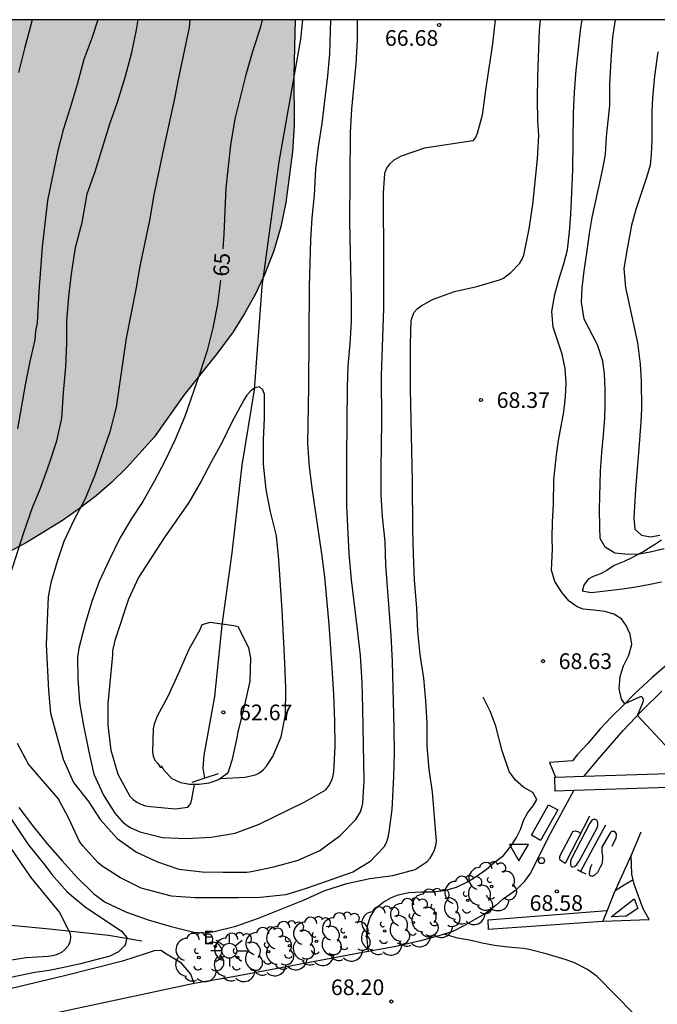
# Model space of a CAD drawing. Units: metres. Extents: x 579594 to 579946, y 4792290 to 4792542.
# Drawn here: x 579862 to 579892, y 4792493 to 4792540 of the extents above; entities that cross this region are included whole.
import ezdxf

# ---------------------------------------------------------------- set-up
doc = ezdxf.new("R2010")
doc.units = ezdxf.units.M
for name, color, linetype in [('010106', 9, 'Continuous'), ('020104', 34, 'Continuous'), ('020109', 7, 'CABEZA_TALUD'), ('020110', 7, 'Continuous'), ('020204', 9, 'Continuous'), ('020307', 24, 'Continuous'), ('020308', 9, 'Continuous'), ('050103', 4, 'Continuous'), ('060108', 9, 'Continuous'), ('060113', 4, 'Continuous'), ('060121', 9, 'Continuous'), ('060134', 9, 'Continuous'), ('070101', 9, 'ALAMBRADA'), ('070105', 6, 'Continuous'), ('090106', 9, 'Continuous'), ('100106', 63, 'Continuous'), ('100202', 3, 'Continuous'), ('210102', 4, 'Continuous'), ('220207', 9, 'Continuous'), ('220307', 9, 'Continuous'), ('250206', 9, 'Continuous'), ('260101', 9, 'Continuous'), ('260202', 9, 'Continuous'), ('260205', 9, 'Continuous'), ('990504', 63, 'Continuous')]:
    doc.layers.add(name, color=color, linetype=linetype)
doc.layers.add('020105', color=24, linetype='Continuous', lineweight=30)
doc.styles.add('ARIAL', font='ARIAL.TTF', dxfattribs={"height": 1})
doc.styles.add('ARIALI', font='ARIALI.TTF', dxfattribs={"height": 1})
doc.styles.add('ROMANS', font='romans__.ttf', dxfattribs={"height": 1})
doc.linetypes.add('ALAMBRADA', pattern='A,1,[203,DONOSTI.shx,S=0.1,R=0,X=0,Y=0],1', length=2)
doc.linetypes.add('CABEZA_TALUD', pattern='A,0.1,[204,DONOSTI.shx,S=0.15,R=0,X=0,Y=0],0,0.2', length=0.3)

# ---------------------------------------------------------------- blocks, each defined once
blk = doc.blocks.new('ARBOL')
blk.add_circle((0, 0), 0.0587)
for centre, radius, start, end in [((-0.28, 0.855), 0.3, 359.2878, 173.6078), ((0.097, 0.97), 0.21, 23.1565, 160.4665), ((0.438, 0.881), 0.24, 301.578, 139.328), ((-0.564, 0.381), 0.532, 92.28, 254.58), ((0.656, 0.288), 0.443, 319.8556, 114.7656), ((-0.091, 0.321), 0.12, 119.14, 310.56), ((0.819, -0.249), 0.383, 235.5275, 62.0275), ((-0.556, -0.339), 0.555, 142.64, 266.54), ((-0.039, -0.384), 0.21, 189.64, 323.88), ((-0.301, -0.676), 0.45, 213.78, 295.32), ((0.299, -0.624), 0.532, 224.67, 0.24)]:
    blk.add_arc(centre, radius, start, end)
blk = doc.blocks.new('COTAPU')
blk.add_circle((0, 0), 0.075)
blk = doc.blocks.new('FAROLA')
for p, q in [((-0.63, 0.51), (-0.255, 0.245)), ((0, 0.355), (0, 0.755)), ((0.605, 0.49), (0.276, 0.223)), ((-0.355, 0), (-0.895, 0)), ((0.355, 0), (0.855, 0)), ((-0.65, -0.52), (-0.255, -0.24)), ((0, -0.355), (0, -0.755)), ((0.585, -0.52), (0.256, -0.246))]:
    blk.add_line(p, q)
blk.add_circle((0, 0), 0.355)
blk = doc.blocks.new('HUEPIV')
blk.add_circle((0, 0), 0.145)
blk = doc.blocks.new('REGALU')
blk.add_circle((0, 0), 0.055)
blk = doc.blocks.new('SETRA')
at = {"linetype": 'Continuous'}
blk.add_lwpolyline([(0.451, 0.26), (-0.45, 0.26), (-0.001, -0.52)], close=True, dxfattribs=at)

msp = doc.modelspace()

# ---------------------------------------------------------------- hatches: boundary and pattern name
at = {"layer": '990504'}
msp.add_hatch(color=256, dxfattribs=at).paths.add_polyline_path([(579856.069, 4792540.326), (579874.87, 4792540.325), (579874.795, 4792537.695), (579874.823, 4792535.264), (579874.743, 4792534.004), (579874.411, 4792531.592), (579874.187, 4792530.432), (579873.851, 4792529.284), (579873.383, 4792528.096), (579872.943, 4792527.184), (579872.443, 4792526.276), (579871.903, 4792525.408), (579871.119, 4792524.344), (579869.539, 4792522.372), (579868.115, 4792520.368), (579866.795, 4792518.904), (579866.087, 4792518.208), (579865.343, 4792517.556), (579864.551, 4792516.948), (579863.727, 4792516.38), (579862.043, 4792515.348), (579861.031, 4792514.8), (579859.971, 4792514.396), (579858.955, 4792514.132), (579857.923, 4792514.041), (579857.011, 4792514.217), (579856.115, 4792514.793), (579855.459, 4792515.557), (579855.251, 4792515.933), (579854.859, 4792516.989), (579854.639, 4792518.024), (579854.567, 4792519.096), (579854.587, 4792521.46), (579855.195, 4792531.596), (579855.699, 4792537.248)])

# ---------------------------------------------------------------- linework, layer by layer
at = {"layer": '010106', "flags": 128}
msp.add_lwpolyline([(579594.192, 4792290.339), (579944.182, 4792290.331), (579944.187, 4792540.324), (579594.197, 4792540.331)], close=True, dxfattribs=at)
at = {"layer": '020104', "flags": 128}
for points, elevation in [([(579861.215, 4792513.71), (579861.877, 4792515.81), (579862.301, 4792516.994), (579862.671, 4792517.926), (579863.103, 4792519.126), (579863.457, 4792520.186), (579863.703, 4792521.278), (579863.785, 4792522.502), (579863.889, 4792523.732), (579863.931, 4792524.864), (579863.943, 4792525.912), (579864.041, 4792527.088), (579864.157, 4792528.18), (579864.347, 4792529.428), (579864.671, 4792530.634), (579864.909, 4792531.998), (579865.297, 4792533.076), (579865.997, 4792535.348), (579866.357, 4792536.392), (579866.741, 4792537.626), (579867.043, 4792538.768), (579867.273, 4792539.846), (579867.356, 4792540.326)], 67), ([(579884.443, 4792540.325), (579884.307, 4792539.173), (579883.969, 4792536.957), (579883.811, 4792535.771), (579883.571, 4792534.895), (579883.497, 4792534.697), (579883.367, 4792534.535), (579881.053, 4792534.183), (579879.945, 4792533.801), (579879.755, 4792533.711), (579879.581, 4792533.606), (579879.383, 4792533.428), (579879.235, 4792533.226), (579879.143, 4792532.982), (579879.079, 4792532.046), (579879.095, 4792528.696), (579879.087, 4792526.518), (579878.98, 4792523.294), (579878.992, 4792521.106), (579878.96, 4792518.838), (579878.966, 4792517.612), (579879.034, 4792516.552), (579879.148, 4792515.378), (579879.19, 4792514.25), (579879.438, 4792510.896), (579879.504, 4792509.632), (579879.59, 4792506.43), (579879.604, 4792505.246), (579879.572, 4792504.136), (579879.496, 4792502.556), (579879.344, 4792501.488), (579879.296, 4792501.212), (579879.224, 4792500.964), (579879.11, 4792500.75), (579878.434, 4792500.05), (579877.618, 4792499.567), (579875.384, 4792498.785), (579874.42, 4792498.481), (579873.188, 4792498.347), (579872.138, 4792498.333), (579870.076, 4792498.333), (579868.95, 4792498.419), (579867.502, 4792498.793), (579866.502, 4792499.285), (579865.626, 4792499.843), (579865.438, 4792500.001), (579864.704, 4792500.817), (579864.544, 4792501.033), (579864.018, 4792502.159), (579863.518, 4792503.089), (579862.103, 4792504.723), (579861.581, 4792505.715)], 67), ([(579865.415, 4792540.326), (579865.127, 4792539.452), (579864.759, 4792538.434), (579864.431, 4792537.232), (579864.099, 4792536.116), (579863.755, 4792535.058), (579863.511, 4792534.08), (579863.019, 4792531.682), (579862.755, 4792529.462), (579862.591, 4792527.326), (579862.515, 4792525.838), (579862.444, 4792525.432), (579862.402, 4792525.026), (579862.163, 4792523.98), (579861.947, 4792522.863), (579861.582, 4792520.757)], 68), ([(579862.275, 4792540.326), (579862.203, 4792540.016), (579861.905, 4792538.956), (579861.629, 4792537.798)], 69), ([(579861.638, 4792502.655), (579862.34, 4792501.73), (579863.016, 4792500.895), (579863.711, 4792500.094), (579864.437, 4792499.306), (579865.233, 4792498.517), (579865.77, 4792498.131), (579866.8, 4792497.643), (579867.838, 4792497.274), (579868.93, 4792496.957), (579870.01, 4792496.694), (579870.456, 4792496.658), (579870.927, 4792496.702), (579872.033, 4792496.974), (579873.112, 4792497.36), (579875.268, 4792498.222), (579876.283, 4792498.679), (579877.344, 4792499.012), (579878.44, 4792499.258), (579879.541, 4792499.392), (579880.605, 4792499.685), (579881.175, 4792500.065), (579881.318, 4792500.236), (579881.436, 4792500.426), (579881.533, 4792500.626), (579881.597, 4792500.827), (579881.623, 4792501.036), (579881.618, 4792501.237), (579881.437, 4792503.384), (579881.283, 4792504.478), (579881.183, 4792505.595), (579881.178, 4792506.682), (579881.124, 4792507.752), (579881.027, 4792508.83), (579880.84, 4792509.977), (579880.729, 4792511.088), (579880.691, 4792512.183), (579880.581, 4792513.547), (579880.522, 4792514.753), (579880.494, 4792515.945), (579880.474, 4792518.261), (579880.389, 4792522.658), (579880.381, 4792524.816), (579880.422, 4792525.943), (579880.474, 4792526.137), (579880.567, 4792526.343), (579880.707, 4792526.508), (579880.889, 4792526.65), (579881.435, 4792526.949), (579882.49, 4792527.339), (579883.564, 4792527.573), (579884.644, 4792527.891), (579884.831, 4792527.975), (579885.179, 4792528.235), (579885.612, 4792528.692), (579885.731, 4792528.882), (579885.813, 4792529.065), (579886.068, 4792530.329), (579886.242, 4792531.488), (579886.462, 4792533.678), (579886.521, 4792534.786), (579886.481, 4792535.491), (579886.467, 4792536.513), (579886.479, 4792537.633), (579886.553, 4792539.831), (579886.601, 4792540.325)], 68), ([(579869.831, 4792540.326), (579869.787, 4792539.962), (579869.279, 4792537.546), (579869.095, 4792536.556), (579868.561, 4792534.156), (579868.093, 4792531.882), (579867.905, 4792530.814), (579867.425, 4792528.536), (579867.257, 4792527.516), (579866.779, 4792525.102), (579866.301, 4792521.804), (579866.003, 4792520.616), (579865.281, 4792518.548), (579864.805, 4792517.39), (579864.295, 4792516.434), (579863.797, 4792515.368), (579863.469, 4792514.418), (579863.165, 4792513.402), (579863.039, 4792512.732), (579862.951, 4792510.451), (579863.067, 4792508.255), (579863.151, 4792507.159), (579863.769, 4792504.959), (579864.264, 4792503.853), (579864.972, 4792502.931), (579865.53, 4792502.081), (579866.342, 4792501.171), (579867.278, 4792500.515), (579868.27, 4792500.051), (579869.306, 4792499.709), (579870.408, 4792499.575), (579871.418, 4792499.567), (579872.56, 4792499.567), (579872.768, 4792499.587), (579873.85, 4792499.819), (579875.006, 4792500.133), (579876.038, 4792500.599), (579877.012, 4792501.308), (579877.774, 4792502.084), (579877.992, 4792502.452), (579878.062, 4792502.65), (579878.11, 4792502.854), (579878.16, 4792503.92), (579878.106, 4792507.388), (579878.064, 4792508.632), (579877.984, 4792509.924), (579877.848, 4792511.17), (579877.558, 4792513.542), (579877.456, 4792514.794), (579877.378, 4792516.084), (579877.342, 4792517.1), (579877.342, 4792519.408), (579877.375, 4792522.734), (579877.407, 4792523.76), (579877.497, 4792524.826), (579877.553, 4792525.882), (579877.555, 4792526.932), (579877.475, 4792530.656), (579877.517, 4792534.934), (579877.577, 4792536.055), (579877.783, 4792538.227), (579877.843, 4792539.357), (579877.847, 4792540.325)], 66), ([(579893.639, 4792504.484), (579891.242, 4792507.059), (579891.518, 4792507.702), (579891.541, 4792507.802), (579891.5, 4792507.896), (579891.459, 4792507.937), (579891.374, 4792507.951), (579890.648, 4792507.614), (579890.478, 4792507.835), (579890.366, 4792508.323), (579890.414, 4792508.923), (579890.583, 4792509.426), (579890.836, 4792509.943), (579890.977, 4792510.451), (579890.904, 4792510.945), (579890.704, 4792511.355), (579890.476, 4792511.673), (579890.109, 4792511.897), (579889.689, 4792512.022), (579889.164, 4792512.093), (579888.653, 4792512.137), (579888.364, 4792512.255), (579887.979, 4792512.525), (579887.638, 4792512.916), (579887.289, 4792513.465), (579887.125, 4792514.011), (579887.18, 4792515.005), (579887.165, 4792515.538), (579887.179, 4792516.308), (579887.22, 4792517.164), (579887.25, 4792518.317), (579887.375, 4792519.523), (579887.467, 4792520.204), (579887.72, 4792521.58), (579887.8, 4792522.3), (579887.834, 4792522.958), (579887.786, 4792523.641), (579887.644, 4792524.333), (579887.21, 4792525.624), (579887.149, 4792526.382), (579887.288, 4792527.182), (579887.46, 4792527.836), (579887.745, 4792528.712), (579887.892, 4792529.32), (579887.994, 4792530.189), (579888.054, 4792531.021), (579888.16, 4792533.158), (579888.185, 4792535.865), (579888.229, 4792536.869), (579888.307, 4792537.925), (579888.535, 4792539.945), (579888.592, 4792540.325)], 69), ([(579892.22, 4792538.795), (579892.058, 4792537.633), (579891.968, 4792536.593), (579891.931, 4792535.935), (579891.931, 4792534.582), (579891.906, 4792533.905), (579891.857, 4792533.368), (579891.685, 4792532.784), (579891.172, 4792531.252), (579890.961, 4792530.496), (579890.752, 4792529.372), (579890.598, 4792528.438), (579890.68, 4792527.528), (579891.248, 4792524.879), (579891.373, 4792523.862), (579891.416, 4792523.038), (579891.432, 4792521.741), (579891.403, 4792521.088), (579891.317, 4792519.821), (579891.145, 4792517.873), (579891.07, 4792516.493), (579891.124, 4792515.965), (579891.439, 4792515.685), (579891.869, 4792515.59), (579892.318, 4792515.67)], 71), ([(579871.294, 4792504.043), (579872.458, 4792504.1), (579872.974, 4792504.212), (579873.16, 4792504.304), (579873.334, 4792504.448), (579873.492, 4792504.632), (579873.792, 4792505.094), (579874.2, 4792506.036), (579874.4, 4792507.078), (579874.412, 4792508.352), (579874.378, 4792509.566), (579874.242, 4792512.096), (579874.088, 4792514.49), (579873.964, 4792515.64), (579873.685, 4792516.8), (579873.471, 4792517.862), (579873.353, 4792519.068), (579873.349, 4792520.23), (579873.395, 4792521.272), (579873.395, 4792522.428), (579873.323, 4792522.636), (579873.155, 4792522.766), (579872.931, 4792522.718), (579872.733, 4792522.57), (579872.559, 4792522.368), (579872.419, 4792522.172), (579871.829, 4792521.074), (579871.361, 4792520.094), (579870.861, 4792519.204), (579870.373, 4792518.262), (579869.781, 4792517.242), (579868.593, 4792515.548), (579867.367, 4792513.648), (579866.885, 4792512.622), (579866.243, 4792510.646), (579866.131, 4792510.144), (579866.125, 4792509.942), (579865.905, 4792507.621), (579865.903, 4792506.587), (579866.038, 4792505.387), (579866.384, 4792504.251), (579866.952, 4792503.195), (579867.106, 4792503.035), (579867.286, 4792502.909), (579867.48, 4792502.809), (579867.706, 4792502.737), (579867.944, 4792502.695), (579869.124, 4792502.589), (579869.736, 4792502.675), (579869.866, 4792502.843), (579869.924, 4792503.045), (579870.04, 4792503.753)], 64), ([(579872.11, 4792506.132), (579872.492, 4792507.684), (579872.712, 4792508.698), (579872.746, 4792509.808), (579872.642, 4792510.292), (579872.138, 4792511.296), (579871.93, 4792511.348), (579870.794, 4792511.494), (579870.398, 4792511.386), (579870.308, 4792511.152), (579869.782, 4792510.21), (579869.272, 4792509.05), (579868.764, 4792507.96), (579868.264, 4792507.025), (579868.112, 4792506.631), (579868.068, 4792506.415), (579868.03, 4792505.317), (579868.064, 4792505.113), (579868.146, 4792504.919), (579868.29, 4792504.757), (579868.406, 4792504.583), (579868.508, 4792504.559)], 63), ([(579878.37, 4792495.76), (579878.303, 4792496.339), (579878.292, 4792496.607), (579878.333, 4792496.981), (579878.459, 4792497.412), (579878.704, 4792497.824), (579879.069, 4792498.132), (579879.475, 4792498.355), (579879.8, 4792498.468), (579880.312, 4792498.584), (579880.906, 4792498.618), (579881.488, 4792498.622), (579882.069, 4792498.698), (579882.59, 4792498.841), (579883.113, 4792499.091), (579883.519, 4792499.346), (579884.008, 4792499.686), (579884.392, 4792500.023), (579884.829, 4792500.361), (579885.197, 4792500.822), (579885.458, 4792501.219), (579885.642, 4792501.602), (579885.794, 4792502.036), (579886.002, 4792502.415), (579886.247, 4792502.733), (579886.434, 4792503.042), (579886.24, 4792503.368), (579885.8, 4792503.602), (579885.409, 4792503.959), (579885.11, 4792504.381), (579884.771, 4792505.359), (579884.47, 4792506.545), (579884.198, 4792507.256), (579883.869, 4792507.931)], 68.5), ([(579861.105, 4792502.372), (579862.086, 4792500.89), (579862.907, 4792499.874), (579863.219, 4792499.451), (579863.96, 4792498.616), (579864.366, 4792498.262), (579864.817, 4792497.901), (579866.56, 4792496.735), (579866.808, 4792496.428), (579866.731, 4792496.062), (579866.412, 4792495.755), (579865.991, 4792495.544), (579864.596, 4792495.176), (579863.796, 4792494.995), (579863.086, 4792494.852), (579862.404, 4792494.755), (579861.265, 4792494.523)], 68.5), ([(579860.934, 4792501.17), (579862.207, 4792499.318), (579863.588, 4792497.628), (579864.091, 4792496.628), (579864.118, 4792496.427), (579864.089, 4792496.215), (579863.998, 4792496.033), (579863.849, 4792495.854), (579863.686, 4792495.724), (579863.472, 4792495.625), (579863.263, 4792495.563), (579863.05, 4792495.532), (579861.998, 4792495.461), (579860.889, 4792495.287)], 69), ([(579894.792, 4792488.641), (579894.409, 4792489.1), (579891.078, 4792492.778), (579889.312, 4792494.575), (579888.857, 4792494.899), (579888.226, 4792495.22), (579887.78, 4792495.376), (579886.877, 4792495.655), (579886.064, 4792495.867), (579885.81, 4792495.909), (579885.387, 4792495.934), (579884.91, 4792495.984), (579884.399, 4792496.057), (579883.81, 4792496.168), (579883.28, 4792496.293), (579882.652, 4792496.404), (579881.987, 4792496.589)], 68.5)]:
    msp.add_lwpolyline(points, dxfattribs=dict(at, elevation=elevation))
at = {"layer": '020105', "flags": 128}
for points, elevation in [([(579871.292, 4792527.881), (579871.155, 4792526.732), (579870.925, 4792525.59), (579870.651, 4792524.504), (579870.305, 4792523.43), (579869.579, 4792521.346), (579869.127, 4792520.26), (579868.645, 4792519.25), (579868.129, 4792518.27), (579867.583, 4792517.282), (579867.019, 4792516.45), (579866.475, 4792515.526), (579865.945, 4792514.448), (579865.493, 4792513.468), (579865.129, 4792512.506), (579864.811, 4792511.442), (579864.505, 4792510.276), (579864.447, 4792509.837), (579864.457, 4792508.827), (579864.543, 4792507.667), (579864.735, 4792506.571), (579864.975, 4792505.393), (579865.236, 4792504.253), (579865.692, 4792503.241), (579866.234, 4792502.385), (579866.568, 4792502.001), (579866.758, 4792501.841), (579866.966, 4792501.703), (579867.438, 4792501.483), (579868.516, 4792501.211), (579869.644, 4792501.175), (579870.85, 4792501.237), (579871.994, 4792501.425), (579873.146, 4792501.859), (579875.32, 4792502.926), (579876.328, 4792503.504), (579876.474, 4792503.686), (579876.586, 4792503.888), (579876.662, 4792504.108), (579876.712, 4792504.342), (579876.782, 4792505.57), (579876.76, 4792506.77), (579876.714, 4792508.08), (579876.64, 4792509.334), (579876.494, 4792511.404), (579876.282, 4792513.682), (579876.148, 4792514.784), (579875.674, 4792517.938), (579875.556, 4792518.946), (579875.475, 4792520.066), (579875.527, 4792522.766), (579875.553, 4792527.578), (579875.607, 4792529.806), (579875.681, 4792530.86), (579875.787, 4792531.946), (579875.857, 4792533.194), (579875.985, 4792534.258), (579876.153, 4792535.374), (579876.435, 4792537.651), (579876.519, 4792538.693), (579876.578, 4792540.325)], 65), ([(579873.282, 4792540.325), (579873.193, 4792539.933), (579872.837, 4792538.857), (579872.497, 4792537.7), (579871.983, 4792535.594), (579871.775, 4792534.336), (579871.547, 4792532.282), (579871.453, 4792530.078), (579871.402, 4792529.369)], 65), ([(579892.517, 4792515.021), (579891.857, 4792514.872), (579891.342, 4792514.775), (579890.8, 4792514.746), (579890.161, 4792514.823), (579889.694, 4792515.102), (579889.463, 4792515.518), (579889.441, 4792516.075), (579889.434, 4792516.915), (579889.477, 4792518.74), (579889.537, 4792519.628), (579889.626, 4792520.475), (579889.68, 4792521.274), (579889.703, 4792521.892), (579889.697, 4792522.637), (579889.661, 4792523.386), (579889.593, 4792524.006), (579889.331, 4792524.774), (579888.687, 4792526.011), (579888.565, 4792526.82), (579888.607, 4792527.507), (579888.69, 4792528.32), (579888.824, 4792529.168), (579888.943, 4792530.111), (579889.082, 4792530.863), (579889.594, 4792533.2), (579889.722, 4792533.906), (579889.763, 4792534.726), (579889.918, 4792536.233), (579889.92, 4792537.239), (579889.985, 4792538.389), (579890.073, 4792539.519), (579890.187, 4792540.325)], 70)]:
    msp.add_lwpolyline(points, dxfattribs=dict(at, elevation=elevation))
at = {"layer": '020109'}
msp.add_polyline3d([(579892.393, 4792515.437, 71.086), (579892.065, 4792515.222, 70.872), (579891.78, 4792515.045, 70.647), (579891.558, 4792514.889, 70.419), (579891.3, 4792514.763, 70.191), (579890.968, 4792514.596, 69.946), (579890.603, 4792514.416, 69.81), (579890.132, 4792514.222, 69.691), (579889.772, 4792513.984, 69.638), (579889.475, 4792513.832, 69.564), (579889.123, 4792513.697, 69.487), (579888.889, 4792513.565, 69.369), (579888.671, 4792513.278, 69.174), (579888.609, 4792513.054, 69.059), (579888.597, 4792512.996, 69.05)], dxfattribs=at)
at = {"layer": '020110'}
msp.add_polyline3d([(579892.397, 4792513.434, 69.296), (579891.696, 4792513.282, 69.266), (579891.071, 4792513.167, 69.24), (579890.533, 4792513.087, 69.216), (579889.986, 4792513.029, 69.132), (579889.463, 4792512.963, 69.108), (579889.026, 4792512.92, 69.003), (579888.597, 4792512.996, 69.05)], dxfattribs=at)
at = {"layer": '050103'}
msp.add_polyline3d([(579875.219, 4792540.325, 64.898), (579875.115, 4792539.407, 64.896), (579874.083, 4792533.528, 64.712), (579873.275, 4792527.576, 64.208), (579872.899, 4792522.624, 63.976), (579872.307, 4792519.024, 63.768), (579871.835, 4792514.84, 63.32), (579871.362, 4792511.368, 63.04), (579871.01, 4792507.96, 62.688), (579870.498, 4792505.161, 62.632), (579870.45, 4792504.537, 62.648), (579870.532, 4792504.062, 62.648)], dxfattribs=at)
at = {"layer": '060108'}
for points in [[(579884.82, 4792498.283, 68.737), (579884.491, 4792497.979, 68.716), (579883.973, 4792497.579, 68.702), (579883.463, 4792497.298, 68.665), (579882.912, 4792496.981, 68.666), (579882.403, 4792496.717, 68.659), (579881.747, 4792496.514, 68.646), (579880.862, 4792496.269, 68.559), (579879.682, 4792496.004, 68.516), (579877.843, 4792495.662, 68.441), (579871.905, 4792494.558, 68.326), (579870.035, 4792494.227, 68.259)], [(579870.035, 4792494.227, 68.259), (579869.866, 4792494.674, 68.289), (579869.423, 4792495.2, 68.28), (579868.701, 4792495.635, 68.32), (579868.439, 4792495.811, 68.365), (579868.124, 4792495.799, 68.357), (579867.781, 4792495.689, 68.362), (579866.6, 4792495.301, 68.294), (579863.767, 4792494.589, 68.206), (579861.283, 4792493.994, 68.169)], [(579870.035, 4792494.227, 68.246), (579864.209, 4792492.983, 68.096), (579858.383, 4792491.739, 67.945)]]:
    msp.add_polyline3d(points, dxfattribs=at)
at = {"layer": '060113'}
msp.add_polyline3d([(579892.755, 4792509.579, 69.206), (579891.925, 4792508.858, 69.124), (579891.119, 4792508.112, 69.028), (579890.562, 4792507.528, 68.995), (579890.008, 4792506.983, 68.903), (579889.454, 4792506.41, 68.869), (579888.864, 4792505.706, 68.841), (579888.365, 4792505.167, 68.809), (579888.135, 4792504.891, 68.779), (579887.036, 4792504.804, 68.579), (579887.322, 4792504.102, 68.666)], dxfattribs=at)
at = {"layer": '060121'}
msp.add_polyline3d([(579869.934, 4792503.869, 63.542), (579870.566, 4792504.073, 63.546), (579871.198, 4792504.277, 63.55)], dxfattribs=at)
at = {"layer": '060134'}
for points in [[(579888.694, 4792504.146, 68.767), (579889.309, 4792504.898, 68.847), (579890.557, 4792506.342, 68.908), (579891.457, 4792507.275, 68.987), (579892.412, 4792508.214, 69.087)], [(579884.82, 4792498.283, 68.585), (579885.449, 4792498.731, 68.591), (579885.85, 4792499.13, 68.591), (579886.118, 4792499.486, 68.591), (579886.461, 4792500.159, 68.59), (579887.011, 4792501.261, 68.593), (579888.2, 4792503.462, 68.693)]]:
    msp.add_polyline3d(points, dxfattribs=at)
at = {"layer": '070101'}
msp.add_polyline3d([(579818.938, 4792494.024, 84.23), (579820.914, 4792494.575, 84.184), (579822.537, 4792494.958, 84.102), (579824.382, 4792495.375, 83.905), (579826.18, 4792495.721, 83.762), (579828.266, 4792496.103, 83.531), (579829.569, 4792496.459, 82.944), (579832.028, 4792496.721, 82.53), (579834.153, 4792496.95, 81.776), (579836.515, 4792497.274, 81.378), (579842.567, 4792498.647, 80.145), (579843.524, 4792498.59, 79.891), (579845.606, 4792498.358, 78.455), (579847.569, 4792498.191, 77.019), (579851.033, 4792497.796, 75.236), (579853.779, 4792497.557, 73.004), (579856.737, 4792497.457, 70.431), (579863.107, 4792496.853, 69.02), (579865.935, 4792496.544, 68.492), (579867.526, 4792496.278, 68.295)], dxfattribs=at)
at = {"layer": '070105'}
msp.add_polyline3d([(579872.11, 4792506.132, 63.63), (579871.83, 4792504.9, 63.782), (579871.638, 4792504.293, 63.998), (579871.198, 4792503.973, 64.086), (579870.734, 4792503.813, 64.142), (579870.278, 4792503.757, 64.142), (579869.814, 4792503.749, 63.99), (579869.39, 4792503.829, 63.83), (579868.982, 4792504.021, 63.742), (579868.59, 4792504.421, 63.67), (579868.462, 4792504.637, 63.622)], dxfattribs=at)
at = {"layer": '090106'}
msp.add_polyline3d([(579887.431, 4792502.533, 69.739), (579886.61, 4792501.075, 69.795), (579886.167, 4792501.324, 69.79), (579886.988, 4792502.782, 69.734), (579887.431, 4792502.533, 69.739)], dxfattribs=at)
at = {"layer": '100106', "elevation": 73.333, "flags": 128}
msp.add_lwpolyline([(579874.87, 4792540.325), (579874.795, 4792537.695), (579874.823, 4792535.264), (579874.743, 4792534.004), (579874.411, 4792531.592), (579874.187, 4792530.432), (579873.851, 4792529.284), (579873.383, 4792528.096), (579872.943, 4792527.184), (579872.443, 4792526.276), (579871.903, 4792525.408), (579871.119, 4792524.344), (579869.539, 4792522.372), (579868.115, 4792520.368), (579866.795, 4792518.904), (579866.087, 4792518.208), (579865.343, 4792517.556), (579864.551, 4792516.948), (579863.727, 4792516.38), (579862.043, 4792515.348), (579861.031, 4792514.8)], dxfattribs=at)
at = {"layer": '210102'}
for points in [[(579888.694, 4792504.146, 68.74), (579896.243, 4792504.389, 69.068)], [(579887.29, 4792504.101, 68.679), (579887.322, 4792504.102, 68.68)], [(579888.2, 4792503.462, 68.691), (579887.313, 4792503.433, 68.652), (579887.29, 4792504.101, 68.679)], [(579887.322, 4792504.102, 68.68), (579888.694, 4792504.146, 68.74)], [(579896.257, 4792503.721, 69.04), (579888.2, 4792503.462, 68.691)]]:
    msp.add_polyline3d(points, dxfattribs=at)
at = {"layer": '260101'}
for points in [[(579888.948, 4792502.237, 68.739), (579887.778, 4792499.978, 68.648), (579887.549, 4792500.138, 68.651), (579887.531, 4792500.225, 68.651), (579887.532, 4792500.305, 68.652), (579887.562, 4792500.39, 68.652), (579888.115, 4792501.433, 68.681), (579888.159, 4792501.507, 68.68), (579888.205, 4792501.524, 68.701), (579888.258, 4792501.534, 68.704), (579888.318, 4792501.526, 68.705), (579888.389, 4792501.512, 68.705), (579888.534, 4792501.428, 68.71)], [(579888.959, 4792501.902, 68.727), (579888.069, 4792500.178, 68.685), (579888.039, 4792500.065, 68.681), (579888.04, 4792499.99, 68.677), (579888.046, 4792499.919, 68.674), (579888.063, 4792499.862, 68.671), (579888.106, 4792499.816, 68.668), (579888.16, 4792499.811, 68.668), (579888.228, 4792499.823, 68.667), (579888.348, 4792499.921, 68.668), (579888.456, 4792500.081, 68.671), (579889.315, 4792501.68, 68.724), (579889.35, 4792501.785, 68.735), (579889.35, 4792501.899, 68.735), (579889.338, 4792501.981, 68.733), (579889.293, 4792502.051, 68.731), (579889.224, 4792502.076, 68.73), (579889.147, 4792502.078, 68.73), (579889.081, 4792502.055, 68.736), (579889.052, 4792502.019, 68.735), (579888.959, 4792501.902, 68.727)], [(579888.535, 4792499.601, 68.699), (579889.132, 4792500.712, 68.711), (579889.729, 4792501.824, 68.723)], [(579890.034, 4792500.808, 68.734), (579890.233, 4792501.2, 68.737), (579890.242, 4792501.324, 68.736), (579890.239, 4792501.396, 68.735), (579890.194, 4792501.461, 68.735), (579890.136, 4792501.498, 68.739), (579890.066, 4792501.507, 68.74), (579890.002, 4792501.497, 68.742), (579889.932, 4792501.445, 68.737), (579889.545, 4792500.756, 68.686), (579889.547, 4792500.521, 68.681), (579889.566, 4792500.347, 68.683), (579889.574, 4792500.197, 68.693), (579889.563, 4792500.044, 68.692), (579889.544, 4792499.939, 68.692), (579889.462, 4792499.792, 68.688), (579889.331, 4792499.542, 68.681), (579889.181, 4792499.392, 68.676), (579889.07, 4792499.359, 68.674), (579889.008, 4792499.365, 68.674), (579888.968, 4792499.407, 68.674), (579888.957, 4792499.484, 68.675), (579888.962, 4792499.598, 68.675), (579888.978, 4792499.695, 68.675), (579889.013, 4792499.809, 68.675), (579889.084, 4792499.942, 68.675)], [(579891.404, 4792501.475, 68.767), (579890.906, 4792500.288, 68.739), (579890.496, 4792499.391, 68.71), (579890.119, 4792498.531, 68.69), (579889.827, 4792497.804, 68.655), (579889.595, 4792497.218, 68.6), (579891.806, 4792497.302, 68.638), (579891.511, 4792497.805, 68.689), (579891.287, 4792498.404, 68.703), (579891.09, 4792498.991, 68.725), (579890.979, 4792499.469, 68.728), (579890.938, 4792500.387, 68.72)], [(579888.375, 4792499.69, 68.637), (579888.572, 4792499.581, 68.653), (579888.768, 4792499.472, 68.669)], [(579891.043, 4792499.197, 68.683), (579890.611, 4792498.932, 68.682), (579890.179, 4792498.667, 68.68)], [(579891.089, 4792498.28, 68.672), (579891.267, 4792497.827, 68.679), (579890.7, 4792497.454, 68.634), (579889.981, 4792497.43, 68.617), (579891.089, 4792498.28, 68.672)], [(579889.573, 4792497.206, 68.634), (579884.123, 4792496.811, 68.571), (579884.104, 4792497.28, 68.567), (579889.796, 4792497.727, 68.589)]]:
    msp.add_polyline3d(points, dxfattribs=at)

# ---------------------------------------------------------------- block references
at = {"layer": '020204', "rotation": 359.9987685839998}
for p in [(579881.753, 4792540.082, 66.677), (579883.756, 4792522.138, 68.368), (579886.724, 4792509.651, 68.626), (579871.43, 4792507.2, 62.674), (579887.389, 4792498.641, 68.582), (579879.467, 4792493.371, 68.202)]:
    msp.add_blockref('COTAPU', p, dxfattribs=at)
at = {"layer": '100202', "rotation": 359.9987685839998}
for p in [(579884.269, 4792498.873, 68.692), (579883.121, 4792498.208, 68.691), (579881.562, 4792497.595, 68.691), (579880.521, 4792497.147, 68.708), (579879.149, 4792496.749, 68.699), (579875.884, 4792496.249, 68.586), (579877.26, 4792496.459, 68.65), (579873.597, 4792495.761, 68.535), (579874.596, 4792496.045, 68.556), (579870.256, 4792495.479, 68.473), (579872.107, 4792495.482, 68.499)]:
    msp.add_blockref('ARBOL', p, dxfattribs=at)
at = {"layer": '220207', "rotation": 359.9987685839998}
msp.add_blockref('REGALU', (579871.051, 4792496.007, 68.271), dxfattribs=at)
at = {"layer": '250206', "rotation": 359.9987685839998}
msp.add_blockref('FAROLA', (579871.717, 4792495.801, 68.331), dxfattribs=at)
at = {"layer": '260202', "rotation": 359.9987685839998}
msp.add_blockref('HUEPIV', (579886.653, 4792500.113, 68.613), dxfattribs=at)
at = {"layer": '260205', "rotation": 359.9987685839998}
msp.add_blockref('SETRA', (579885.577, 4792500.624, 68.56), dxfattribs=at)

# ---------------------------------------------------------------- texts
at = {"layer": '020307', "style": 'ARIALI'}
msp.add_text('65', height=0.75, rotation=85.7818, dxfattribs=at).set_placement((579871.679, 4792528.025, 64.998))
at = {"layer": '020308', "style": 'ARIAL'}
for s, p in [('66.68', (579879.159, 4792539.081, 66.675)), ('68.37', (579884.506, 4792521.763, 68.366)), ('68.63', (579887.474, 4792509.276, 68.624)), ('62.67', (579872.18, 4792506.825, 62.672)), ('68.58', (579886.083, 4792497.707, 68.58)), ('68.20', (579876.575, 4792493.679, 68.2))]:
    msp.add_text(s, height=0.75, rotation=359.9988, dxfattribs=at).set_placement(p)
at = {"layer": '220307', "style": 'ROMANS'}
msp.add_text('E', height=0.65, rotation=359.9988, dxfattribs=at).set_placement((579870.455, 4792496.114, 68.269))

doc.saveas('drawing.dxf')
